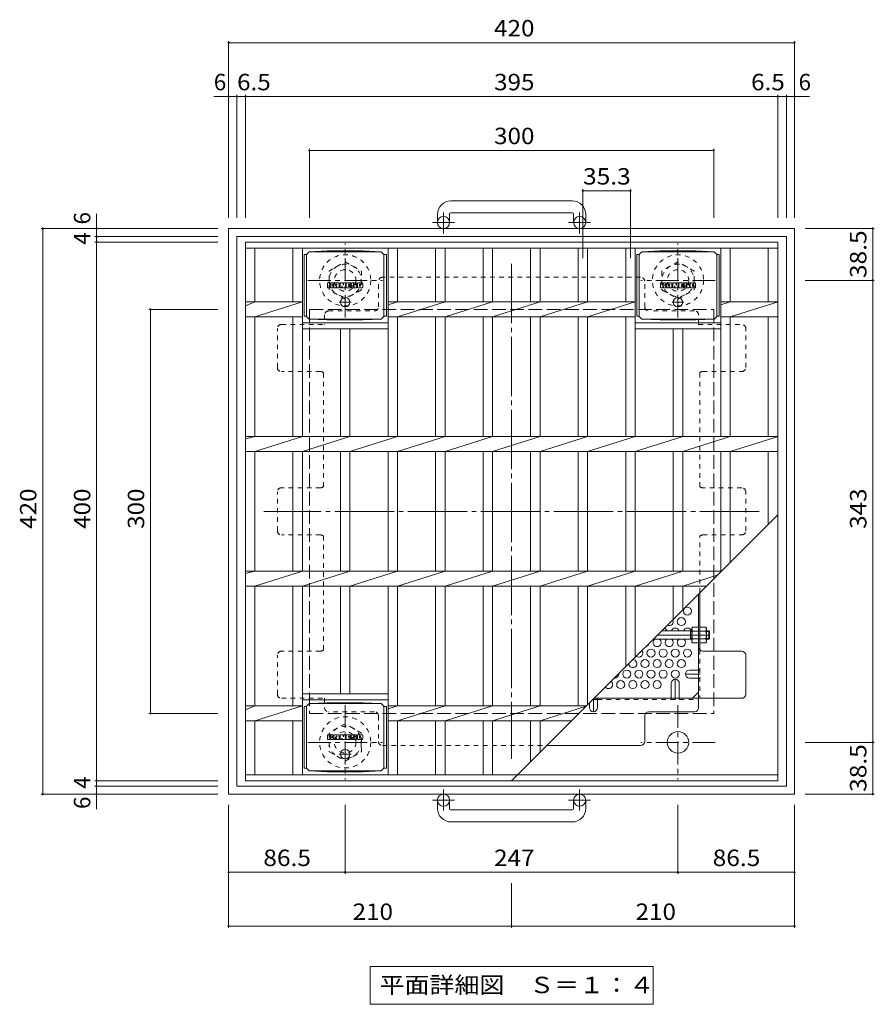
# Model space of a CAD drawing. Units: millimetres. Extents: x -1070 to 1079, y -789 to 721.
# Drawn here: x -875 to -241, y -11 to 721 of the extents above; entities that cross this region are included whole.
import ezdxf

# ---------------------------------------------------------------- set-up
doc = ezdxf.new("R2010")
doc.units = ezdxf.units.MM
doc.header["$LTSCALE"] = 4
for name, pattern in [('JWW_CENTER1', [6.773333, 4.233333, -0.846667, 0.846667, -0.846667]), ('JWW_CENTER2', [13.546667, 11.006667, -0.846667, 0.846667, -0.846667]), ('JWW_DASHED1', [1.693333, 0.846667, -0.846667]), ('JWW_DASHED3', [3.386667, 2.54, -0.846667])]:
    doc.linetypes.add(name, pattern=pattern)
for name, color, linetype in [('4-1', 7, 'Continuous'), ('4-2', 7, 'Continuous'), ('4-4', 7, 'Continuous'), ('4-5', 7, 'Continuous'), ('4-6', 7, 'Continuous'), ('4-7', 7, 'Continuous'), ('4-8', 7, 'Continuous'), ('4-9', 7, 'Continuous'), ('4-F', 7, 'Continuous')]:
    doc.layers.add(name, color=color, linetype=linetype)
doc.styles.add('ＭＳ ゴシック', font='txt', dxfattribs={"height": 1})

msp = doc.modelspace()

# ---------------------------------------------------------------- linework, layer by layer
at = {"layer": '4-1', "color": 2, "linetype": 'Continuous', "lineweight": 9}
for p, q in [((-465, 586.1), (-555, 586.1)), ((-565, 576.1), (-565, 570)), ((-556, 576.1), (-556, 570)), ((-555, 577.1), (-465, 577.1)), ((-464, 576.1), (-464, 570)), ((-455, 576.1), (-455, 570)), ((-720, 565.5), (-720, 145.5)), ((-720, 565.5), (-300, 565.5)), ((-300, 565.5), (-300, 145.5)), ((-714, 559.5), (-714, 151.5)), ((-714, 559.5), (-306, 559.5)), ((-306, 559.5), (-306, 151.5)), ((-714, 151.5), (-306, 151.5)), ((-720, 145.5), (-300, 145.5)), ((-565, 134.9), (-565, 141)), ((-556, 134.9), (-556, 141)), ((-464, 134.9), (-464, 141)), ((-455, 134.9), (-455, 141)), ((-555, 133.9), (-465, 133.9)), ((-465, 124.9), (-555, 124.9))]:
    msp.add_line(p, q, dxfattribs=at)
at = {"layer": '4-1', "color": 2, "linetype": 'JWW_CENTER1', "lineweight": 9}
for p, q in [((-560.5, 561.89), (-560.5, 577.49)), ((-459.5, 561.89), (-459.5, 577.49)), ((-552.34, 570), (-568.74, 570)), ((-451.34, 570), (-467.74, 570)), ((-633.5, 499.36), (-633.5, 554.63)), ((-386.5, 499.36), (-386.5, 554.63)), ((-661.14, 527), (-605.86, 527)), ((-358.86, 527), (-414.14, 527)), ((-633.5, 211.63), (-633.5, 156.36)), ((-386.5, 211.63), (-386.5, 156.36)), ((-661.14, 184), (-605.86, 184)), ((-358.86, 184), (-414.14, 184)), ((-560.5, 149.1), (-560.5, 133.51)), ((-459.5, 149.1), (-459.5, 133.51)), ((-552.34, 141), (-568.74, 141)), ((-451.34, 141), (-467.74, 141))]:
    msp.add_line(p, q, dxfattribs=at)
at = {"layer": '4-1', "color": 2, "linetype": 'JWW_DASHED1', "lineweight": 9}
for p, q in [((-645.5, 533.93), (-633.5, 540.85)), ((-645.5, 520.07), (-645.5, 533.93)), ((-633.5, 540.85), (-621.5, 533.93)), ((-621.5, 533.93), (-621.5, 520.07)), ((-386.5, 540.85), (-398.5, 533.93)), ((-398.5, 533.93), (-398.5, 520.07)), ((-374.5, 533.93), (-386.5, 540.85)), ((-374.5, 520.07), (-374.5, 533.93)), ((-633.5, 513.14), (-645.5, 520.07)), ((-621.5, 520.07), (-633.5, 513.14)), ((-398.5, 520.07), (-386.5, 513.14)), ((-386.5, 513.14), (-374.5, 520.07)), ((-633.5, 197.85), (-645.5, 190.93)), ((-621.5, 190.93), (-633.5, 197.85)), ((-645.5, 190.93), (-645.5, 177.07)), ((-621.5, 177.07), (-621.5, 190.93)), ((-645.5, 177.07), (-633.5, 170.14)), ((-633.5, 170.14), (-621.5, 177.07))]:
    msp.add_line(p, q, dxfattribs=at)
at = {"layer": '4-1', "color": 2, "linetype": 'JWW_DASHED3', "lineweight": 9}
for p, q in [((-660, 505.5), (-660, 205.5)), ((-660, 505.5), (-360, 505.5)), ((-360, 505.5), (-360, 205.5)), ((-660, 205.5), (-360, 205.5))]:
    msp.add_line(p, q, dxfattribs=at)
at = {"layer": '4-1', "color": 3, "linetype": 'JWW_CENTER2', "lineweight": 9}
msp.add_line((-363.2, 263.69), (-401.8, 263.69), dxfattribs=at)
at = {"layer": '4-1', "color": 3, "linetype": 'Continuous', "lineweight": 9}
for p, q in [((-376.2, 266.69), (-398.8, 266.69)), ((-377.2, 260.69), (-377.2, 266.69)), ((-377.2, 266.19), (-376.2, 266.19)), ((-363.7, 266.69), (-365.4, 266.69)), ((-365.4, 266.19), (-363.2, 266.19)), ((-363.7, 260.69), (-363.7, 266.69)), ((-363.7, 266.69), (-363.2, 266.19)), ((-363.2, 261.19), (-363.2, 266.19)), ((-376.2, 260.69), (-404.8, 260.69)), ((-377.2, 261.19), (-376.2, 261.19)), ((-365.4, 261.19), (-363.2, 261.19)), ((-363.7, 260.69), (-365.4, 260.69)), ((-363.7, 260.69), (-363.2, 261.19))]:
    msp.add_line(p, q, dxfattribs=at)
at = {"layer": '4-1', "color": 2, "linetype": 'Continuous', "lineweight": 9}
for centre, radius in [((-560.5, 570), 4.5), ((-459.5, 570), 4.5), ((-386.5, 184), 8), ((-560.5, 141), 4.5), ((-459.5, 141), 4.5)]:
    msp.add_circle(centre, radius, dxfattribs=at)
at = {"layer": '4-1', "color": 2, "linetype": 'JWW_DASHED1', "lineweight": 9}
for centre, radius in [((-633.5, 527), 19), ((-386.5, 527), 19), ((-633.5, 527), 12), ((-633.5, 527), 8), ((-386.5, 527), 12), ((-386.5, 527), 8), ((-633.5, 184), 19), ((-633.5, 184), 12), ((-633.5, 184), 8)]:
    msp.add_circle(centre, radius, dxfattribs=at)
at = {"layer": '4-1', "color": 2, "linetype": 'Continuous', "lineweight": 9}
for centre, radius, start, end in [((-555, 576.1), 10, 90, 180), ((-465, 576.1), 10, 0, 90), ((-555, 576.1), 1, 90, 180), ((-465, 576.1), 1, 0, 90), ((-555, 134.9), 10, 180, 270), ((-555, 134.9), 1, 180, 270), ((-465, 134.9), 10, 270, 0), ((-465, 134.9), 1, 270, 0)]:
    msp.add_arc(centre, radius, start, end, dxfattribs=at)
at = {"layer": '4-2', "color": 3, "linetype": 'Continuous', "lineweight": 9}
for p, q in [((-707.5, 155.5), (-707.5, 555.5)), ((-707.5, 555.5), (-312.5, 555.5)), ((-707.5, 551), (-312.5, 551)), ((-700.5, 511.15), (-700.5, 551)), ((-672.3, 511.15), (-672.3, 551)), ((-665.3, 411.15), (-665.3, 551)), ((-601.7, 411.15), (-601.7, 551)), ((-594.7, 511.15), (-594.7, 551)), ((-566.4, 511.15), (-566.4, 551)), ((-559.4, 511.15), (-559.4, 551)), ((-531.2, 511.15), (-531.2, 551)), ((-524.2, 511.15), (-524.2, 551)), ((-495.9, 511.15), (-495.9, 551)), ((-488.9, 511.15), (-488.9, 551)), ((-460.6, 511.15), (-460.6, 551)), ((-453.6, 511.15), (-453.6, 551)), ((-425.3, 511.15), (-425.3, 551)), ((-418.3, 411.15), (-418.3, 551)), ((-354.7, 411.15), (-354.7, 551)), ((-347.7, 511.15), (-347.7, 551)), ((-319.5, 511.15), (-319.5, 551)), ((-312.5, 155.5), (-312.5, 555.5)), ((-707.5, 508.06), (-700.5, 511.15)), ((-707.5, 511.15), (-665.3, 511.15)), ((-700.5, 499.85), (-665.3, 511.15)), ((-601.7, 508.91), (-594.7, 511.15)), ((-601.7, 511.15), (-418.3, 511.15)), ((-594.7, 499.85), (-559.4, 511.15)), ((-559.4, 499.85), (-524.2, 511.15)), ((-524.2, 499.85), (-488.9, 511.15)), ((-488.9, 499.85), (-453.6, 511.15)), ((-453.6, 499.85), (-418.3, 511.15)), ((-312.5, 511.15), (-354.7, 511.15)), ((-347.7, 511.15), (-354.7, 508.91)), ((-347.7, 499.85), (-312.2, 511.15)), ((-707.5, 499.85), (-665.3, 499.85)), ((-700.5, 411.15), (-700.5, 499.85)), ((-672.3, 411.15), (-672.3, 499.85)), ((-601.7, 499.85), (-418.3, 499.85)), ((-594.7, 411.15), (-594.7, 499.85)), ((-566.4, 411.15), (-566.4, 499.85)), ((-559.4, 411.15), (-559.4, 499.85)), ((-531.2, 411.15), (-531.2, 499.85)), ((-524.2, 411.15), (-524.2, 499.85)), ((-495.9, 411.15), (-495.9, 499.85)), ((-488.9, 411.15), (-488.9, 499.85)), ((-460.6, 411.15), (-460.6, 499.85)), ((-453.6, 411.15), (-453.6, 499.85)), ((-425.3, 411.15), (-425.3, 499.85)), ((-312.5, 499.85), (-354.7, 499.85)), ((-347.7, 411.15), (-347.7, 499.85)), ((-319.5, 411.15), (-319.5, 499.85)), ((-665.3, 495.5), (-601.7, 495.5)), ((-665.3, 491), (-601.7, 491)), ((-637, 411.15), (-637, 491)), ((-630, 411.15), (-630, 491)), ((-418.3, 495.5), (-354.7, 495.5)), ((-418.3, 491), (-354.7, 491)), ((-390, 411.15), (-390, 491)), ((-383, 411.15), (-383, 491)), ((-707.5, 411.15), (-312.5, 411.15)), ((-707.5, 409.47), (-700.5, 411.15)), ((-700.5, 399.85), (-665.3, 411.15)), ((-665.3, 399.85), (-630, 411.15)), ((-630, 399.85), (-594.7, 411.15)), ((-594.7, 399.85), (-559.4, 411.15)), ((-559.4, 399.85), (-524.2, 411.15)), ((-524.2, 399.85), (-488.9, 411.15)), ((-488.9, 399.85), (-453.6, 411.15)), ((-453.6, 399.85), (-418.3, 411.15)), ((-418.3, 399.85), (-383, 411.15)), ((-383, 399.85), (-347.7, 411.15)), ((-347.7, 399.85), (-312.2, 411.15)), ((-707.5, 399.85), (-312.5, 399.85)), ((-700.5, 311.15), (-700.5, 399.85)), ((-672.3, 311.15), (-672.3, 399.85)), ((-665.3, 311.15), (-665.3, 399.85)), ((-637, 311.15), (-637, 399.85)), ((-630, 311.15), (-630, 399.85)), ((-601.7, 311.15), (-601.7, 399.85)), ((-594.7, 311.15), (-594.7, 399.85)), ((-566.4, 311.15), (-566.4, 399.85)), ((-559.4, 311.15), (-559.4, 399.85)), ((-531.2, 311.15), (-531.2, 399.85)), ((-524.2, 311.15), (-524.2, 399.85)), ((-495.9, 311.15), (-495.9, 399.85)), ((-488.9, 311.15), (-488.9, 399.85)), ((-460.6, 311.15), (-460.6, 399.85)), ((-453.6, 311.15), (-453.6, 399.85)), ((-425.3, 311.15), (-425.3, 399.85)), ((-418.3, 311.15), (-418.3, 399.85)), ((-390, 311.15), (-390, 399.85)), ((-383, 311.15), (-383, 399.85)), ((-354.7, 310.8), (-354.7, 399.85)), ((-347.7, 317.8), (-347.7, 399.85)), ((-319.5, 346), (-319.5, 399.85)), ((-510, 155.5), (-312.5, 353)), ((-707.5, 309.47), (-700.5, 311.15)), ((-707.5, 311.15), (-354.35, 311.15)), ((-700.5, 299.85), (-665.3, 311.15)), ((-665.3, 299.85), (-630, 311.15)), ((-630, 299.85), (-594.7, 311.15)), ((-594.7, 299.85), (-559.4, 311.15)), ((-559.4, 299.85), (-524.2, 311.15)), ((-524.2, 299.85), (-488.9, 311.15)), ((-488.9, 299.85), (-453.6, 311.15)), ((-453.6, 299.85), (-418.3, 311.15)), ((-418.3, 299.85), (-383, 311.15)), ((-383, 299.85), (-357.48, 308.02)), ((-707.5, 299.85), (-365.65, 299.85)), ((-700.5, 211.15), (-700.5, 299.85)), ((-672.3, 211.15), (-672.3, 299.85)), ((-665.3, 211.15), (-665.3, 299.85)), ((-637, 220), (-637, 299.85)), ((-630, 220), (-630, 299.85)), ((-601.7, 160), (-601.7, 299.85)), ((-594.7, 211.15), (-594.7, 299.85)), ((-566.4, 211.15), (-566.4, 299.85)), ((-559.4, 211.15), (-559.4, 299.85)), ((-531.2, 211.15), (-531.2, 299.85)), ((-524.2, 211.15), (-524.2, 299.85)), ((-495.9, 211.15), (-495.9, 299.85)), ((-488.9, 211.15), (-488.9, 299.85)), ((-460.6, 211.15), (-460.6, 299.85)), ((-453.6, 211.9), (-453.6, 299.85)), ((-425.3, 240.2), (-425.3, 299.85)), ((-418.3, 247.2), (-418.3, 299.85)), ((-390, 275.5), (-390, 299.85)), ((-383, 282.5), (-383, 299.85)), ((-601.7, 220), (-665.3, 220)), ((-601.7, 215.5), (-665.3, 215.5)), ((-707.5, 208.06), (-700.5, 211.15)), ((-707.5, 211.15), (-665.3, 211.15)), ((-700.5, 199.85), (-665.3, 211.15)), ((-665.3, 211.15), (-665.3, 211.15)), ((-665.3, 211.15), (-665.3, 211.15)), ((-665.3, 160), (-665.3, 211.15)), ((-594.7, 211.15), (-601.7, 208.91)), ((-601.7, 211.15), (-454.35, 211.15)), ((-594.7, 199.85), (-559.4, 211.15)), ((-559.4, 199.85), (-524.2, 211.15)), ((-524.2, 199.85), (-488.9, 211.15)), ((-488.9, 199.85), (-454.7, 210.79)), ((-707.5, 199.85), (-665.3, 199.85)), ((-700.5, 160), (-700.5, 199.85)), ((-672.3, 160), (-672.3, 199.85)), ((-601.7, 199.85), (-465.65, 199.85)), ((-594.7, 160), (-594.7, 199.85)), ((-566.4, 160), (-566.4, 199.85)), ((-559.4, 160), (-559.4, 199.85)), ((-531.2, 160), (-531.2, 199.85)), ((-524.2, 160), (-524.2, 199.85)), ((-495.9, 169.6), (-495.9, 199.85)), ((-488.9, 176.6), (-488.9, 199.85)), ((-312.5, 160), (-707.5, 160)), ((-312.5, 155.5), (-707.5, 155.5))]:
    msp.add_line(p, q, dxfattribs=at)
at = {"layer": '4-4', "color": 7, "linetype": 'Continuous', "lineweight": 9}
for p, q in [((-720, 704.7), (-720, 573.5)), ((-720, 703.5), (-300, 703.5)), ((-300, 704.7), (-300, 573.5)), ((-720, 663.5), (-731, 663.5)), ((-720, 663.5), (-714, 663.5)), ((-714, 664.7), (-714, 573.5)), ((-714, 663.5), (-707.5, 663.5)), ((-707.5, 664.7), (-707.5, 573.5)), ((-707.5, 663.5), (-312.5, 663.5)), ((-312.5, 664.7), (-312.5, 573.5)), ((-312.5, 663.5), (-306, 663.5)), ((-306, 664.7), (-306, 573.5)), ((-306, 663.5), (-300, 663.5)), ((-300, 663.5), (-289, 663.5)), ((-660, 624.7), (-660, 573.5)), ((-660, 623.5), (-360, 623.5)), ((-360, 624.7), (-360, 573.5)), ((-457.1, 594.7), (-457.1, 543.5)), ((-457.1, 593.5), (-421.8, 593.5)), ((-421.8, 594.7), (-421.8, 543.5)), ((-818, 565.5), (-818, 576.5)), ((-859.2, 565.5), (-728, 565.5)), ((-858, 565.5), (-858, 145.5)), ((-818, 565.5), (-818, 559.5)), ((-240.8, 565.5), (-292, 565.5)), ((-242, 565.5), (-242, 527)), ((-819.2, 559.5), (-728, 559.5)), ((-818, 559.5), (-818, 555.5)), ((-819.2, 555.5), (-728, 555.5)), ((-818, 555.5), (-818, 155.5)), ((-240.8, 527), (-292, 527)), ((-242, 527), (-242, 184)), ((-779.2, 505.5), (-728, 505.5)), ((-778, 205.5), (-778, 505.5)), ((-779.2, 205.5), (-728, 205.5)), ((-240.8, 184), (-292, 184)), ((-242, 184), (-242, 145.5)), ((-819.2, 155.5), (-728, 155.5)), ((-818, 155.5), (-818, 151.5)), ((-819.2, 151.5), (-728, 151.5)), ((-818, 151.5), (-818, 145.5)), ((-859.2, 145.5), (-728, 145.5)), ((-818, 145.5), (-818, 134.5)), ((-240.8, 145.5), (-292, 145.5)), ((-720, 46.3), (-720, 137.5)), ((-633.5, 86.3), (-633.5, 137.5)), ((-386.5, 86.3), (-386.5, 137.5)), ((-300, 46.3), (-300, 137.5)), ((-720, 87.5), (-633.5, 87.5)), ((-633.5, 87.5), (-386.5, 87.5)), ((-386.5, 87.5), (-300, 87.5)), ((-510, 46.3), (-510, 79.5)), ((-720, 47.5), (-510, 47.5)), ((-510, 47.5), (-300, 47.5))]:
    msp.add_line(p, q, dxfattribs=at)
at = {"layer": '4-4', "color": 7, "linetype": 'Continuous', "lineweight": 9, "const_width": 0.8}
for points in [[(-719.6, 703.5, 0.414214), (-720, 703.9, 0.414214), (-720.4, 703.5, 0.414214), (-720, 703.1, 0.414214)], [(-299.6, 703.5, 0.414214), (-300, 703.9, 0.414214), (-300.4, 703.5, 0.414214), (-300, 703.1, 0.414214)], [(-719.6, 663.5, 0.414214), (-720, 663.9, 0.414214), (-720.4, 663.5, 0.414214), (-720, 663.1, 0.414214)], [(-713.6, 663.5, 0.414214), (-714, 663.9, 0.414214), (-714.4, 663.5, 0.414214), (-714, 663.1, 0.414214)], [(-707.1, 663.5, 0.414214), (-707.5, 663.9, 0.414214), (-707.9, 663.5, 0.414214), (-707.5, 663.1, 0.414214)], [(-312.1, 663.5, 0.414214), (-312.5, 663.9, 0.414214), (-312.9, 663.5, 0.414214), (-312.5, 663.1, 0.414214)], [(-305.6, 663.5, 0.414214), (-306, 663.9, 0.414214), (-306.4, 663.5, 0.414214), (-306, 663.1, 0.414214)], [(-299.6, 663.5, 0.414214), (-300, 663.9, 0.414214), (-300.4, 663.5, 0.414214), (-300, 663.1, 0.414214)], [(-659.6, 623.5, 0.414214), (-660, 623.9, 0.414214), (-660.4, 623.5, 0.414214), (-660, 623.1, 0.414214)], [(-359.6, 623.5, 0.414214), (-360, 623.9, 0.414214), (-360.4, 623.5, 0.414214), (-360, 623.1, 0.414214)], [(-456.7, 593.5, 0.414214), (-457.1, 593.9, 0.414214), (-457.5, 593.5, 0.414214), (-457.1, 593.1, 0.414214)], [(-421.4, 593.5, 0.414214), (-421.8, 593.9, 0.414214), (-422.2, 593.5, 0.414214), (-421.8, 593.1, 0.414214)], [(-857.6, 565.5, 0.414214), (-858, 565.9, 0.414214), (-858.4, 565.5, 0.414214), (-858, 565.1, 0.414214)], [(-817.6, 565.5, 0.414214), (-818, 565.9, 0.414214), (-818.4, 565.5, 0.414214), (-818, 565.1, 0.414214)], [(-241.6, 565.5, 0.414214), (-242, 565.9, 0.414214), (-242.4, 565.5, 0.414214), (-242, 565.1, 0.414214)], [(-817.6, 559.5, 0.414214), (-818, 559.9, 0.414214), (-818.4, 559.5, 0.414214), (-818, 559.1, 0.414214)], [(-817.6, 555.5, 0.414214), (-818, 555.9, 0.414214), (-818.4, 555.5, 0.414214), (-818, 555.1, 0.414214)], [(-241.6, 527, 0.414214), (-242, 527.4, 0.414214), (-242.4, 527, 0.414214), (-242, 526.6, 0.414214)], [(-777.6, 505.5, 0.414214), (-778, 505.9, 0.414214), (-778.4, 505.5, 0.414214), (-778, 505.1, 0.414214)], [(-777.6, 205.5, 0.414214), (-778, 205.9, 0.414214), (-778.4, 205.5, 0.414214), (-778, 205.1, 0.414214)], [(-241.6, 184, 0.414214), (-242, 184.4, 0.414214), (-242.4, 184, 0.414214), (-242, 183.6, 0.414214)], [(-817.6, 155.5, 0.414214), (-818, 155.9, 0.414214), (-818.4, 155.5, 0.414214), (-818, 155.1, 0.414214)], [(-857.6, 145.5, 0.414214), (-858, 145.9, 0.414214), (-858.4, 145.5, 0.414214), (-858, 145.1, 0.414214)], [(-817.6, 151.5, 0.414214), (-818, 151.9, 0.414214), (-818.4, 151.5, 0.414214), (-818, 151.1, 0.414214)], [(-817.6, 145.5, 0.414214), (-818, 145.9, 0.414214), (-818.4, 145.5, 0.414214), (-818, 145.1, 0.414214)], [(-241.6, 145.5, 0.414214), (-242, 145.9, 0.414214), (-242.4, 145.5, 0.414214), (-242, 145.1, 0.414214)], [(-719.6, 87.5, 0.414214), (-720, 87.9, 0.414214), (-720.4, 87.5, 0.414214), (-720, 87.1, 0.414214)], [(-633.1, 87.5, 0.414214), (-633.5, 87.9, 0.414214), (-633.9, 87.5, 0.414214), (-633.5, 87.1, 0.414214)], [(-386.1, 87.5, 0.414214), (-386.5, 87.9, 0.414214), (-386.9, 87.5, 0.414214), (-386.5, 87.1, 0.414214)], [(-299.6, 87.5, 0.414214), (-300, 87.9, 0.414214), (-300.4, 87.5, 0.414214), (-300, 87.1, 0.414214)], [(-719.6, 47.5, 0.414214), (-720, 47.9, 0.414214), (-720.4, 47.5, 0.414214), (-720, 47.1, 0.414214)], [(-509.6, 47.5, 0.414214), (-510, 47.9, 0.414214), (-510.4, 47.5, 0.414214), (-510, 47.1, 0.414214)], [(-299.6, 47.5, 0.414214), (-300, 47.9, 0.414214), (-300.4, 47.5, 0.414214), (-300, 47.1, 0.414214)]]:
    msp.add_lwpolyline(points, format="xyb", close=True, dxfattribs=at)
at = {"layer": '4-5', "color": 7, "linetype": 'Continuous', "lineweight": 9}
for p, q in [((-615, 17.5), (-615, -10.5)), ((-615, 17.5), (-405, 17.5)), ((-405, 17.5), (-405, -10.5)), ((-615, -10.5), (-405, -10.5))]:
    msp.add_line(p, q, dxfattribs=at)
at = {"layer": '4-6', "color": 2, "linetype": 'Continuous', "lineweight": 9}
for centre in [(-379.5, 281.45), (-384, 273.66), (-406.5, 250.28), (-397.5, 250.28), (-388.5, 250.28), (-379.5, 250.28), (-411, 242.48), (-402, 242.48), (-393, 242.48), (-384, 242.48), (-424.5, 234.69), (-415.5, 234.69), (-406.5, 234.69), (-397.5, 234.69), (-388.5, 234.69), (-429, 226.89), (-420, 226.89), (-411, 226.89), (-402, 226.89)]:
    msp.add_circle(centre, 3, dxfattribs=at)
for centre, start, end in [((-393, 273.66), 240.87597, 29.12403), ((-397.5, 265.86), 16.06405, 75.19213), ((-388.5, 265.86), 16.06405, 163.93595), ((-379.5, 265.86), 16.06405, 163.93595), ((-411, 258.07), 282.34788, 347.65212), ((-402, 258.07), 118.98011, 61.01989), ((-393, 258.07), 118.98011, 61.01989), ((-384, 258.07), 118.98011, 61.01989), ((-415.5, 250.28), 228.75584, 41.24416), ((-420, 242.48), 179.68755, 90.31245), ((-433.5, 234.69), 264.33925, 5.66075), ((-438, 226.89), 216.80479, 53.19521)]:
    msp.add_arc(centre, 3, start, end, dxfattribs=at)
at = {"layer": '4-7', "color": 2, "linetype": 'JWW_CENTER2', "lineweight": 9}
for p, q in [((-510, 539.3), (-510, 171.69)), ((-326.2, 355.5), (-693.8, 355.5))]:
    msp.add_line(p, q, dxfattribs=at)
at = {"layer": '4-7', "color": 2, "linetype": 'JWW_DASHED1', "lineweight": 9}
for p, q in [((-414.2, 529.3), (-605.8, 529.3)), ((-608.8, 507.3), (-608.8, 526.3)), ((-411.2, 507.3), (-411.2, 526.3)), ((-648.8, 501.3), (-648.8, 494.3)), ((-645.8, 504.3), (-611.8, 504.3)), ((-374.2, 504.3), (-408.2, 504.3)), ((-371.2, 494.3), (-371.2, 501.3)), ((-683.8, 462.3), (-683.8, 491.3)), ((-680.8, 494.3), (-648.8, 494.3)), ((-371.2, 494.3), (-339.2, 494.3)), ((-336.2, 462.3), (-336.2, 491.3)), ((-651.8, 459.3), (-680.8, 459.3)), ((-649.6, 458.34), (-649.6, 373.96)), ((-370.4, 458.34), (-370.4, 373.96)), ((-368.2, 459.3), (-339.2, 459.3)), ((-651.8, 373), (-680.8, 373)), ((-339.2, 373), (-368.2, 373)), ((-683.8, 341), (-683.8, 370)), ((-336.2, 341), (-336.2, 370)), ((-651.8, 338), (-680.8, 338)), ((-649.6, 252.66), (-649.6, 337.04)), ((-370.4, 295.1), (-370.4, 337.04)), ((-368.2, 338), (-339.2, 338)), ((-370.4, 266.69), (-371.2, 266.69)), ((-370.4, 260.49), (-371.2, 260.49)), ((-683.8, 219.69), (-683.8, 248.7)), ((-651.8, 251.7), (-680.8, 251.7)), ((-370.4, 252.66), (-370.4, 216.69)), ((-371.2, 237.69), (-370.4, 237.69)), ((-371.2, 231.69), (-370.4, 231.69)), ((-680.8, 216.69), (-648.8, 216.69)), ((-648.8, 216.69), (-648.8, 209.69)), ((-446.25, 215.89), (-371.2, 215.89)), ((-391.5, 216.69), (-391.5, 215.89)), ((-385.5, 216.69), (-385.5, 215.89)), ((-611.8, 206.69), (-645.8, 206.69)), ((-608.8, 203.69), (-608.8, 184.69)), ((-605.8, 181.69), (-483.8, 181.69))]:
    msp.add_line(p, q, dxfattribs=at)
at = {"layer": '4-7', "color": 2, "linetype": 'Continuous', "lineweight": 9}
for p, q in [((-371.2, 209.69), (-371.2, 294.3)), ((-370.4, 252.66), (-370.4, 295.1)), ((-339.2, 251.7), (-368.2, 251.7)), ((-336.2, 219.69), (-336.2, 248.7)), ((-375.81, 216.69), (-371.2, 221.31)), ((-449.6, 215.89), (-446.25, 215.89)), ((-448.8, 216.69), (-339.2, 216.69)), ((-408.2, 206.69), (-374.2, 206.69)), ((-411.2, 184.69), (-411.2, 203.69)), ((-483.8, 181.69), (-414.2, 181.69))]:
    msp.add_line(p, q, dxfattribs=at)
at = {"layer": '4-7', "color": 2, "linetype": 'JWW_DASHED1', "lineweight": 9}
for centre, start, end in [((-605.8, 526.3), 90, 180), ((-414.2, 526.3), 0, 90), ((-611.8, 507.3), 270, 0), ((-408.2, 507.3), 180, 270), ((-645.8, 501.3), 90, 180), ((-374.2, 501.3), 0, 90), ((-680.8, 491.3), 90, 180), ((-339.2, 491.3), 0, 90), ((-680.8, 462.3), 180, 270), ((-339.2, 462.3), 270, 0), ((-651.8, 456.3), 42.83343, 90), ((-368.2, 456.3), 90, 137.16657), ((-680.8, 370), 90, 180), ((-651.8, 376), 270, 317.16657), ((-368.2, 376), 222.83343, 270), ((-339.2, 370), 0, 90), ((-680.8, 341), 180, 270), ((-651.8, 335), 42.83343, 90), ((-368.2, 335), 90, 137.16657), ((-339.2, 341), 270, 0), ((-680.8, 248.7), 90, 180), ((-651.8, 254.7), 270, 317.16657), ((-680.8, 219.69), 180, 270), ((-645.8, 209.69), 180, 270), ((-611.8, 203.69), 0, 90), ((-605.8, 184.69), 180, 270)]:
    msp.add_arc(centre, 3, start, end, dxfattribs=at)
at = {"layer": '4-7', "color": 2, "linetype": 'Continuous', "lineweight": 9}
for centre, start, end in [((-368.2, 254.7), 180, 270), ((-339.2, 248.7), 0, 90), ((-339.2, 219.69), 270, 0), ((-408.2, 203.69), 90, 180), ((-374.2, 209.69), 270, 0), ((-414.2, 184.69), 270, 0)]:
    msp.add_arc(centre, 3, start, end, dxfattribs=at)
at = {"layer": '4-8', "color": 2, "linetype": 'JWW_CENTER1', "lineweight": 9}
for p, q in [((-370, 234.69), (-381, 234.69)), ((-388.5, 215.49), (-388.5, 230.84)), ((-449.25, 216.25), (-449.25, 206.69))]:
    msp.add_line(p, q, dxfattribs=at)
at = {"layer": '4-8', "color": 2, "linetype": 'Continuous', "lineweight": 9}
for p, q in [((-378, 237.69), (-371.2, 237.69)), ((-391.5, 227.84), (-391.5, 216.69)), ((-385.5, 227.84), (-385.5, 216.69)), ((-378, 231.69), (-371.2, 231.69)), ((-452.25, 209.69), (-452.25, 213.25)), ((-446.25, 209.69), (-446.25, 216.69))]:
    msp.add_line(p, q, dxfattribs=at)
for centre, start, end in [((-378, 234.69), 90, 270), ((-388.5, 227.84), 0, 180), ((-449.25, 209.69), 180, 0)]:
    msp.add_arc(centre, 3, start, end, dxfattribs=at)
at = {"layer": '4-9', "color": 2, "linetype": 'Continuous', "lineweight": 9}
for p, q in [((-660.25, 548.27), (-646.79, 548.95)), ((-620.21, 548.95), (-646.79, 548.95)), ((-606.75, 548.27), (-620.21, 548.95)), ((-413.25, 548.27), (-399.79, 548.95)), ((-373.21, 548.95), (-399.79, 548.95)), ((-359.75, 548.27), (-373.21, 548.95)), ((-662.25, 546.23), (-664.05, 546.23)), ((-664.05, 546.23), (-664.05, 500.31)), ((-662.25, 546.27), (-660.25, 548.27)), ((-662.25, 500.27), (-662.25, 546.27)), ((-660.25, 548.27), (-606.75, 548.27)), ((-604.75, 546.27), (-606.75, 548.27)), ((-604.75, 500.27), (-604.75, 546.27)), ((-604.75, 546.23), (-602.95, 546.23)), ((-602.95, 546.23), (-602.95, 500.31)), ((-415.25, 546.23), (-417.05, 546.23)), ((-417.05, 546.23), (-417.05, 500.31)), ((-415.25, 546.27), (-413.25, 548.27)), ((-415.25, 500.27), (-415.25, 546.27)), ((-413.25, 548.27), (-359.75, 548.27)), ((-357.75, 546.27), (-359.75, 548.27)), ((-357.75, 500.27), (-357.75, 546.27)), ((-357.75, 546.23), (-355.95, 546.23)), ((-355.95, 546.23), (-355.95, 500.31)), ((-662.25, 500.31), (-664.05, 500.31)), ((-662.25, 500.27), (-660.25, 498.27)), ((-660.25, 498.27), (-646.79, 497.59)), ((-660.25, 498.27), (-606.75, 498.27)), ((-620.21, 497.59), (-646.79, 497.59)), ((-606.75, 498.27), (-620.21, 497.59)), ((-604.75, 500.27), (-606.75, 498.27)), ((-604.75, 500.31), (-602.95, 500.31)), ((-415.25, 500.31), (-417.05, 500.31)), ((-415.25, 500.27), (-413.25, 498.27)), ((-413.25, 498.27), (-399.79, 497.59)), ((-413.25, 498.27), (-359.75, 498.27)), ((-373.21, 497.59), (-399.79, 497.59)), ((-359.75, 498.27), (-373.21, 497.59)), ((-357.75, 500.27), (-359.75, 498.27)), ((-357.75, 500.31), (-355.95, 500.31)), ((-376.2, 268.69), (-375.77, 269.44)), ((-376.2, 258.69), (-376.2, 268.69)), ((-371.2, 269.44), (-375.77, 269.44)), ((-375.77, 266.56), (-371.2, 266.56)), ((-371.2, 257.94), (-371.2, 269.44)), ((-370.4, 257.94), (-370.4, 269.44)), ((-370.4, 269.44), (-365.83, 269.44)), ((-365.83, 266.56), (-370.4, 266.56)), ((-365.4, 268.69), (-365.83, 269.44)), ((-365.4, 258.69), (-365.4, 268.69)), ((-376.2, 258.69), (-375.77, 257.94)), ((-375.77, 260.83), (-371.2, 260.83)), ((-371.2, 257.94), (-375.77, 257.94)), ((-365.83, 260.83), (-370.4, 260.83)), ((-370.4, 257.94), (-365.83, 257.94)), ((-365.4, 258.69), (-365.83, 257.94)), ((-662.25, 210.77), (-660.25, 212.77)), ((-660.25, 212.77), (-646.79, 213.45)), ((-660.25, 212.77), (-606.75, 212.77)), ((-620.21, 213.45), (-646.79, 213.45)), ((-606.75, 212.77), (-620.21, 213.45)), ((-604.75, 210.77), (-606.75, 212.77)), ((-662.25, 210.73), (-664.05, 210.73)), ((-664.05, 210.73), (-664.05, 164.81)), ((-662.25, 164.77), (-662.25, 210.77)), ((-604.75, 164.77), (-604.75, 210.77)), ((-604.75, 210.73), (-602.95, 210.73)), ((-602.95, 210.73), (-602.95, 164.81)), ((-662.25, 164.81), (-664.05, 164.81)), ((-662.25, 164.77), (-660.25, 162.77)), ((-660.25, 162.77), (-646.79, 162.09)), ((-660.25, 162.77), (-606.75, 162.77)), ((-620.21, 162.09), (-646.79, 162.09)), ((-606.75, 162.77), (-620.21, 162.09)), ((-604.75, 164.77), (-606.75, 162.77)), ((-604.75, 164.81), (-602.95, 164.81))]:
    msp.add_line(p, q, dxfattribs=at)
at = {"layer": '4-9', "color": 2, "linetype": 'JWW_CENTER1', "lineweight": 9}
for p, q in [((-633.5, 514.46), (-633.5, 507.08)), ((-386.5, 514.46), (-386.5, 507.08)), ((-629.14, 510.77), (-637.86, 510.77)), ((-382.14, 510.77), (-390.86, 510.77)), ((-633.5, 178.96), (-633.5, 171.58)), ((-629.14, 175.27), (-637.86, 175.27))]:
    msp.add_line(p, q, dxfattribs=at)
at = {"layer": '4-9', "color": 2, "linetype": 'Continuous', "lineweight": 9}
for centre in [(-633.5, 510.77), (-386.5, 510.77), (-633.5, 175.27)]:
    msp.add_circle(centre, 3.5, dxfattribs=at)
for centre, radius, start, end in [((-372.92, 267.8), 3.29, 149.99998, 176.07924), ((-373.46, 268.03), 2.73, 180.2103, 212.68507), ((-366.52, 263.69), 9.68, 162.79973, 197.20026), ((-368.68, 267.8), 3.29, 3.92076, 30.00002), ((-368.13, 268.03), 2.73, 327.31493, 359.7897), ((-375.08, 263.69), 9.68, 342.79974, 17.20027), ((-373.46, 259.35), 2.73, 147.31491, 179.78969), ((-372.92, 259.59), 3.29, 183.92075, 210), ((-368.13, 259.35), 2.73, 0.21031, 32.68509), ((-368.68, 259.59), 3.29, 330, 356.07925)]:
    msp.add_arc(centre, radius, start, end, dxfattribs=at)
at = {"layer": '4-F', "color": 7, "linetype": 'Continuous', "lineweight": 9}
for p, q in [((-646.51, 521.67), (-646.51, 525.02)), ((-644.83, 525.18), (-646.35, 525.18)), ((-646.35, 521.51), (-644.83, 521.51)), ((-644.67, 525.02), (-644.67, 524.1)), ((-644.67, 521.67), (-644.67, 522.76)), ((-644.17, 525.02), (-644.17, 524.1)), ((-644.17, 521.67), (-644.17, 522.76)), ((-644.02, 521.51), (-642.66, 521.51)), ((-642.67, 525.18), (-644.01, 525.18)), ((-642.51, 525.02), (-642.51, 524.24)), ((-642.51, 521.67), (-642.51, 522.6)), ((-641.84, 521.67), (-641.84, 524.66)), ((-640.34, 521.51), (-641.69, 521.51)), ((-638.53, 525.18), (-641.32, 525.18)), ((-640.18, 523.39), (-640.18, 523.93)), ((-640.18, 521.67), (-640.18, 522.09)), ((-639.72, 523.33), (-640.13, 523.33)), ((-639.67, 523.39), (-639.67, 523.93)), ((-639.67, 521.67), (-639.67, 522.09)), ((-639.51, 521.51), (-638.16, 521.51)), ((-638, 521.67), (-638, 524.66)), ((-637.33, 525.02), (-637.33, 521.67)), ((-637.17, 525.18), (-635.47, 525.18)), ((-636.17, 521.51), (-637.17, 521.51)), ((-636.01, 521.67), (-636.01, 522.58)), ((-635.53, 521.63), (-635.82, 522.61)), ((-633.5, 521.51), (-635.38, 521.51)), ((-635.32, 525.07), (-634.84, 523.58)), ((-634.68, 525.02), (-634.68, 523.6)), ((-634.52, 525.18), (-633.5, 525.18)), ((-633.35, 525.02), (-633.35, 521.67)), ((-632.84, 521.67), (-632.84, 525.02)), ((-632.68, 525.18), (-629.66, 525.18)), ((-632.68, 521.51), (-629.67, 521.51)), ((-629.66, 524.19), (-630.78, 524.19)), ((-629.66, 523.75), (-630.78, 523.75)), ((-629.66, 522.94), (-630.78, 522.94)), ((-629.67, 522.52), (-630.78, 522.52)), ((-629.51, 521.67), (-629.51, 522.36)), ((-629.5, 524.35), (-629.5, 525.02)), ((-629.5, 523.1), (-629.5, 523.59)), ((-629, 522.53), (-629, 522.04)), ((-628.84, 522.68), (-627.49, 522.68)), ((-625.52, 525.18), (-628.57, 525.18)), ((-626.99, 523.01), (-628.57, 523.01)), ((-625.42, 521.51), (-628.47, 521.51)), ((-627.34, 523.84), (-627.34, 524.25)), ((-627.33, 522.53), (-627.33, 522.41)), ((-627.18, 523.68), (-625.42, 523.68)), ((-626.83, 522.86), (-626.83, 522.41)), ((-626.82, 524.16), (-626.82, 524.25)), ((-626.66, 524), (-624.99, 524)), ((-624.99, 524.66), (-624.99, 524)), ((-624.48, 522.04), (-624.48, 524.66)), ((-621.01, 525.18), (-623.96, 525.18)), ((-621.01, 521.51), (-623.96, 521.51)), ((-622.81, 522.84), (-622.81, 523.86)), ((-622.17, 522.84), (-622.17, 523.86)), ((-620.49, 524.66), (-620.49, 522.04)), ((-399.51, 521.67), (-399.51, 525.02)), ((-397.83, 525.18), (-399.35, 525.18)), ((-399.35, 521.51), (-397.83, 521.51)), ((-397.67, 525.02), (-397.67, 524.1)), ((-397.67, 521.67), (-397.67, 522.76)), ((-397.17, 525.02), (-397.17, 524.1)), ((-397.17, 521.67), (-397.17, 522.76)), ((-397.02, 521.51), (-395.66, 521.51)), ((-395.66, 525.18), (-397.01, 525.18)), ((-395.51, 525.02), (-395.51, 524.24)), ((-395.5, 521.67), (-395.5, 522.6)), ((-394.84, 521.67), (-394.84, 524.66)), ((-393.34, 521.51), (-394.68, 521.51)), ((-391.53, 525.18), (-394.32, 525.18)), ((-393.18, 523.39), (-393.18, 523.93)), ((-393.18, 521.67), (-393.18, 522.09)), ((-392.72, 523.33), (-393.13, 523.33)), ((-392.67, 523.39), (-392.67, 523.93)), ((-392.67, 521.67), (-392.67, 522.09)), ((-392.51, 521.51), (-391.16, 521.51)), ((-391, 521.67), (-391, 524.66)), ((-390.33, 525.02), (-390.33, 521.67)), ((-390.17, 525.18), (-388.47, 525.18)), ((-389.17, 521.51), (-390.17, 521.51)), ((-389.01, 521.67), (-389.01, 522.58)), ((-388.53, 521.63), (-388.82, 522.61)), ((-386.5, 521.51), (-388.37, 521.51)), ((-388.32, 525.07), (-387.84, 523.58)), ((-387.68, 525.02), (-387.68, 523.6)), ((-387.52, 525.18), (-386.5, 525.18)), ((-386.34, 525.02), (-386.34, 521.67)), ((-385.84, 521.67), (-385.84, 525.02)), ((-385.68, 525.18), (-382.66, 525.18)), ((-385.68, 521.51), (-382.67, 521.51)), ((-382.66, 522.94), (-383.78, 522.94)), ((-382.67, 522.52), (-383.78, 522.52)), ((-382.66, 524.19), (-383.77, 524.19)), ((-382.66, 523.75), (-383.77, 523.75)), ((-382.51, 521.67), (-382.51, 522.36)), ((-382.5, 524.35), (-382.5, 525.02)), ((-382.5, 523.1), (-382.5, 523.59)), ((-382, 522.53), (-382, 522.04)), ((-381.84, 522.68), (-380.49, 522.68)), ((-378.52, 525.18), (-381.57, 525.18)), ((-379.99, 523.01), (-381.57, 523.01)), ((-378.42, 521.51), (-381.47, 521.51)), ((-380.34, 523.84), (-380.34, 524.25)), ((-380.33, 522.53), (-380.33, 522.41)), ((-380.18, 523.68), (-378.42, 523.68)), ((-379.83, 522.86), (-379.83, 522.41)), ((-379.82, 524.16), (-379.82, 524.25)), ((-379.66, 524), (-377.99, 524)), ((-377.99, 524.66), (-377.99, 524)), ((-377.48, 522.04), (-377.48, 524.66)), ((-374.01, 525.18), (-376.96, 525.18)), ((-374.01, 521.51), (-376.96, 521.51)), ((-375.81, 522.84), (-375.81, 523.86)), ((-375.17, 522.84), (-375.17, 523.86)), ((-373.49, 524.66), (-373.49, 522.04)), ((-646.51, 186.17), (-646.51, 189.52)), ((-644.83, 189.68), (-646.35, 189.68)), ((-646.35, 186.01), (-644.83, 186.01)), ((-644.67, 189.52), (-644.67, 188.6)), ((-644.67, 186.17), (-644.67, 187.25)), ((-644.17, 189.52), (-644.17, 188.6)), ((-644.17, 186.17), (-644.17, 187.25)), ((-644.02, 186.01), (-642.66, 186.01)), ((-642.67, 189.68), (-644.01, 189.68)), ((-642.51, 189.52), (-642.51, 188.74)), ((-642.51, 186.17), (-642.51, 187.1)), ((-641.84, 186.17), (-641.84, 189.16)), ((-640.34, 186.01), (-641.69, 186.01)), ((-638.53, 189.68), (-641.32, 189.68)), ((-640.18, 187.89), (-640.18, 188.43)), ((-640.18, 186.17), (-640.18, 186.59)), ((-639.72, 187.83), (-640.13, 187.83)), ((-639.67, 187.89), (-639.67, 188.43)), ((-639.67, 186.17), (-639.67, 186.59)), ((-639.51, 186.01), (-638.16, 186.01)), ((-638, 186.17), (-638, 189.16)), ((-637.33, 189.52), (-637.33, 186.17)), ((-637.17, 189.68), (-635.47, 189.68)), ((-636.17, 186.01), (-637.17, 186.01)), ((-636.01, 186.17), (-636.01, 187.08)), ((-635.53, 186.13), (-635.82, 187.11)), ((-633.5, 186.01), (-635.38, 186.01)), ((-635.32, 189.57), (-634.84, 188.08)), ((-634.68, 189.52), (-634.68, 188.1)), ((-634.52, 189.68), (-633.5, 189.68)), ((-633.35, 189.52), (-633.35, 186.17)), ((-632.84, 186.17), (-632.84, 189.52)), ((-632.68, 189.68), (-629.66, 189.68)), ((-632.68, 186.01), (-629.67, 186.01)), ((-629.66, 188.69), (-630.78, 188.69)), ((-629.66, 188.25), (-630.78, 188.25)), ((-629.66, 187.44), (-630.78, 187.44)), ((-629.67, 187.02), (-630.78, 187.02)), ((-629.51, 186.17), (-629.51, 186.86)), ((-629.5, 188.85), (-629.5, 189.52)), ((-629.5, 187.6), (-629.5, 188.09)), ((-629, 187.02), (-629, 186.54)), ((-628.84, 187.18), (-627.49, 187.18)), ((-625.52, 189.68), (-628.57, 189.68)), ((-626.99, 187.51), (-628.57, 187.51)), ((-625.42, 186.01), (-628.47, 186.01)), ((-627.34, 188.34), (-627.34, 188.75)), ((-627.33, 187.02), (-627.33, 186.91)), ((-627.18, 188.18), (-625.42, 188.18)), ((-626.83, 187.35), (-626.83, 186.91)), ((-626.82, 188.66), (-626.82, 188.75)), ((-626.66, 188.5), (-624.99, 188.5)), ((-624.99, 189.16), (-624.99, 188.5)), ((-624.48, 186.54), (-624.48, 189.16)), ((-621.01, 189.68), (-623.96, 189.68)), ((-621.01, 186.01), (-623.96, 186.01)), ((-622.81, 187.33), (-622.81, 188.36)), ((-622.17, 187.33), (-622.17, 188.36)), ((-620.49, 189.16), (-620.49, 186.54))]:
    msp.add_line(p, q, dxfattribs=at)
for centre, radius, start, end in [((-646.35, 525.02), 0.157, 90, 180), ((-646.35, 521.67), 0.157, 180, 270), ((-644.83, 525.02), 0.157, 0, 90), ((-644.83, 521.67), 0.157, 270, 0), ((-644.42, 524.1), 0.251, 180, 0), ((-644.42, 522.76), 0.249, 0, 180), ((-644.01, 525.02), 0.157, 90, 180), ((-644.02, 521.67), 0.157, 180, 270), ((-643.59, 523.43), 0.0878, 97.33171, 266.57183), ((-643.89, 525.76), 2.26, 277.33171, 299.42073), ((-643.69, 521.7), 1.64, 53.71985, 86.57183), ((-643.03, 524.24), 0.524, 299.42073, 0), ((-643.03, 522.6), 0.524, 0, 53.71985), ((-642.67, 525.02), 0.157, 0, 90), ((-642.66, 521.67), 0.157, 270, 0), ((-641.32, 524.66), 0.524, 90, 180), ((-641.69, 521.67), 0.157, 180, 270), ((-640.34, 521.67), 0.157, 270, 0), ((-639.92, 523.93), 0.255, 0, 180), ((-640.13, 523.39), 0.0524, 180, 270), ((-639.92, 522.09), 0.255, 0, 180), ((-639.72, 523.39), 0.0524, 270, 0), ((-639.51, 521.67), 0.157, 180, 270), ((-638.53, 524.66), 0.524, 0, 90), ((-638.16, 521.67), 0.157, 270, 0), ((-637.17, 525.02), 0.157, 90, 180), ((-637.17, 521.67), 0.157, 180, 270), ((-636.17, 521.67), 0.157, 270, 0), ((-635.91, 522.58), 0.101, 16.48875, 180), ((-635.38, 521.67), 0.157, 196.48875, 270), ((-635.47, 525.02), 0.157, 17.75635, 90), ((-634.76, 523.6), 0.0827, 197.75635, 0), ((-634.52, 525.02), 0.157, 90, 180), ((-633.5, 525.02), 0.157, 0, 90), ((-633.5, 521.67), 0.157, 270, 0), ((-632.68, 525.02), 0.157, 90, 180), ((-632.68, 521.67), 0.157, 180, 270), ((-630.78, 523.97), 0.22, 90, 270), ((-630.78, 522.73), 0.214, 90, 270), ((-629.67, 522.36), 0.157, 0, 90), ((-629.67, 521.67), 0.157, 270, 0), ((-629.66, 525.02), 0.157, 0, 90), ((-629.66, 524.35), 0.157, 270, 0), ((-629.66, 523.59), 0.157, 0, 90), ((-629.66, 523.1), 0.157, 270, 0), ((-626.62, 524.1), 2.38, 157.10112, 202.89888), ((-628.84, 522.53), 0.157, 90, 180), ((-628.47, 522.04), 0.524, 180, 270), ((-628.57, 524.92), 0.262, 90, 157.10112), ((-628.57, 523.27), 0.262, 202.89888, 270), ((-627.49, 522.53), 0.157, 0, 90), ((-627.08, 524.25), 0.259, 0, 180), ((-627.18, 523.84), 0.157, 180, 270), ((-627.08, 522.41), 0.25, 180, 0), ((-626.99, 522.86), 0.157, 0, 90), ((-626.66, 524.16), 0.157, 180, 270), ((-625.52, 524.66), 0.524, 0, 90), ((-625.42, 523.42), 0.262, 22.90802, 90), ((-625.42, 521.78), 0.262, 270, 337.09198), ((-627.37, 522.6), 2.37, 337.09198, 22.90802), ((-623.96, 524.66), 0.524, 90, 180), ((-623.96, 522.04), 0.524, 180, 270), ((-622.49, 523.86), 0.321, 0, 180), ((-622.49, 522.84), 0.321, 180, 0), ((-621.01, 524.66), 0.524, 0, 90), ((-621.01, 522.04), 0.524, 270, 0), ((-399.35, 525.02), 0.157, 90, 180), ((-399.35, 521.67), 0.157, 180, 270), ((-397.83, 525.02), 0.157, 0, 90), ((-397.83, 521.67), 0.157, 270, 0), ((-397.42, 524.1), 0.251, 180, 0), ((-397.42, 522.76), 0.249, 0, 180), ((-397.01, 525.02), 0.157, 90, 180), ((-397.02, 521.67), 0.157, 180, 270), ((-396.59, 523.43), 0.0878, 97.33171, 266.57183), ((-396.89, 525.76), 2.26, 277.33171, 299.42073), ((-396.69, 521.7), 1.64, 53.71985, 86.57183), ((-396.03, 524.24), 0.524, 299.42073, 0), ((-396.03, 522.6), 0.524, 0, 53.71985), ((-395.66, 525.02), 0.157, 0, 90), ((-395.66, 521.67), 0.157, 270, 0), ((-394.32, 524.66), 0.524, 90, 180), ((-394.68, 521.67), 0.157, 180, 270), ((-393.34, 521.67), 0.157, 270, 0), ((-392.92, 523.93), 0.255, 0, 180), ((-393.13, 523.39), 0.0524, 180, 270), ((-392.92, 522.09), 0.255, 0, 180), ((-392.72, 523.39), 0.0524, 270, 0), ((-392.51, 521.67), 0.157, 180, 270), ((-391.53, 524.66), 0.524, 0, 90), ((-391.16, 521.67), 0.157, 270, 0), ((-390.17, 525.02), 0.157, 90, 180), ((-390.17, 521.67), 0.157, 180, 270), ((-389.17, 521.67), 0.157, 270, 0), ((-388.91, 522.58), 0.101, 16.48875, 180), ((-388.37, 521.67), 0.157, 196.48875, 270), ((-388.47, 525.02), 0.157, 17.75635, 90), ((-387.76, 523.6), 0.0827, 197.75635, 0), ((-387.52, 525.02), 0.157, 90, 180), ((-386.5, 525.02), 0.157, 0, 90), ((-386.5, 521.67), 0.157, 270, 0), ((-385.68, 525.02), 0.157, 90, 180), ((-385.68, 521.67), 0.157, 180, 270), ((-383.77, 523.97), 0.22, 90, 270), ((-383.78, 522.73), 0.214, 90, 270), ((-382.67, 522.36), 0.157, 0, 90), ((-382.67, 521.67), 0.157, 270, 0), ((-382.66, 525.02), 0.157, 0, 90), ((-382.66, 524.35), 0.157, 270, 0), ((-382.66, 523.59), 0.157, 0, 90), ((-382.66, 523.1), 0.157, 270, 0), ((-379.62, 524.1), 2.38, 157.10112, 202.89888), ((-381.84, 522.53), 0.157, 90, 180), ((-381.47, 522.04), 0.524, 180, 270), ((-381.57, 524.92), 0.262, 90, 157.10112), ((-381.57, 523.27), 0.262, 202.89888, 270), ((-380.49, 522.53), 0.157, 0, 90), ((-380.08, 524.25), 0.259, 0, 180), ((-380.18, 523.84), 0.157, 180, 270), ((-380.08, 522.41), 0.25, 180, 0), ((-379.99, 522.86), 0.157, 0, 90), ((-379.66, 524.16), 0.157, 180, 270), ((-378.52, 524.66), 0.524, 0, 90), ((-378.42, 523.42), 0.262, 22.90802, 90), ((-378.42, 521.78), 0.262, 270, 337.09198), ((-380.37, 522.6), 2.37, 337.09198, 22.90802), ((-376.96, 524.66), 0.524, 90, 180), ((-376.96, 522.04), 0.524, 180, 270), ((-375.49, 523.86), 0.321, 0, 180), ((-375.49, 522.84), 0.321, 180, 0), ((-374.01, 524.66), 0.524, 0, 90), ((-374.01, 522.04), 0.524, 270, 0), ((-646.35, 189.52), 0.157, 90, 180), ((-646.35, 186.17), 0.157, 180, 270), ((-644.83, 189.52), 0.157, 0, 90), ((-644.83, 186.17), 0.157, 270, 0), ((-644.42, 188.6), 0.251, 180, 0), ((-644.42, 187.25), 0.249, 0, 180), ((-644.01, 189.52), 0.157, 90, 180), ((-644.02, 186.17), 0.157, 180, 270), ((-643.59, 187.93), 0.0878, 97.33171, 266.57183), ((-643.89, 190.26), 2.26, 277.33171, 299.42073), ((-643.69, 186.2), 1.64, 53.71985, 86.57183), ((-643.03, 188.74), 0.524, 299.42073, 0), ((-643.03, 187.1), 0.524, 0, 53.71985), ((-642.67, 189.52), 0.157, 0, 90), ((-642.66, 186.17), 0.157, 270, 0), ((-641.32, 189.16), 0.524, 90, 180), ((-641.69, 186.17), 0.157, 180, 270), ((-640.34, 186.17), 0.157, 270, 0), ((-639.92, 188.43), 0.255, 0, 180), ((-640.13, 187.89), 0.0524, 180, 270), ((-639.92, 186.59), 0.255, 0, 180), ((-639.72, 187.89), 0.0524, 270, 0), ((-639.51, 186.17), 0.157, 180, 270), ((-638.53, 189.16), 0.524, 0, 90), ((-638.16, 186.17), 0.157, 270, 0), ((-637.17, 189.52), 0.157, 90, 180), ((-637.17, 186.17), 0.157, 180, 270), ((-636.17, 186.17), 0.157, 270, 0), ((-635.91, 187.08), 0.101, 16.48875, 180), ((-635.38, 186.17), 0.157, 196.48875, 270), ((-635.47, 189.52), 0.157, 17.75635, 90), ((-634.76, 188.1), 0.0827, 197.75635, 0), ((-634.52, 189.52), 0.157, 90, 180), ((-633.5, 189.52), 0.157, 0, 90), ((-633.5, 186.17), 0.157, 270, 0), ((-632.68, 189.52), 0.157, 90, 180), ((-632.68, 186.17), 0.157, 180, 270), ((-630.78, 188.47), 0.22, 90, 270), ((-630.78, 187.23), 0.214, 90, 270), ((-629.67, 186.86), 0.157, 0, 90), ((-629.67, 186.17), 0.157, 270, 0), ((-629.66, 189.52), 0.157, 0, 90), ((-629.66, 188.85), 0.157, 270, 0), ((-629.66, 188.09), 0.157, 0, 90), ((-629.66, 187.6), 0.157, 270, 0), ((-626.62, 188.6), 2.38, 157.10112, 202.89888), ((-628.84, 187.02), 0.157, 90, 180), ((-628.47, 186.54), 0.524, 180, 270), ((-628.57, 189.42), 0.262, 90, 157.10112), ((-628.57, 187.77), 0.262, 202.89888, 270), ((-627.49, 187.02), 0.157, 0, 90), ((-627.08, 188.75), 0.259, 0, 180), ((-627.18, 188.34), 0.157, 180, 270), ((-627.08, 186.91), 0.25, 180, 0), ((-626.99, 187.35), 0.157, 0, 90), ((-626.66, 188.66), 0.157, 180, 270), ((-625.52, 189.16), 0.524, 0, 90), ((-625.42, 187.92), 0.262, 22.90802, 90), ((-625.42, 186.27), 0.262, 270, 337.09198), ((-627.37, 187.1), 2.37, 337.09198, 22.90802), ((-623.96, 189.16), 0.524, 90, 180), ((-623.96, 186.54), 0.524, 180, 270), ((-622.49, 188.36), 0.321, 0, 180), ((-622.49, 187.33), 0.321, 180, 0), ((-621.01, 189.16), 0.524, 0, 90), ((-621.01, 186.54), 0.524, 270, 0)]:
    msp.add_arc(centre, radius, start, end, dxfattribs=at)

# ---------------------------------------------------------------- texts
at = {"layer": '4-4', "color": 2, "linetype": 'Continuous', "lineweight": 211, "style": 'ＭＳ ゴシック'}
for s, width, p in [('420', 1.083333, (-523, 708.15)), ('6.5', 1.083333, (-713.75, 668.15)), ('395', 1.083333, (-523, 668.15)), ('6.5', 1.083333, (-332.25, 668.15)), ('300', 1.083333, (-523, 628.15)), ('35.3', 1.09375, (-456.95, 598.15)), ('86.5', 1.09375, (-694.25, 92.15)), ('247', 1.083333, (-523, 92.15)), ('86.5', 1.09375, (-360.75, 92.15)), ('210', 1.083333, (-628, 52.15)), ('210', 1.083333, (-418, 52.15))]:
    msp.add_text(s, height=12.192, dxfattribs=dict(at, width=width)).set_placement(p)
for p in [(-731, 668.15), (-297, 668.15)]:
    msp.add_text('6', height=12.19, dxfattribs=at).set_placement(p)
for s, p in [('6', (-822.66, 568.5)), ('4', (-822.66, 553.5)), ('4', (-822.66, 149.5)), ('6', (-822.66, 134.5))]:
    msp.add_text(s, height=12.19, rotation=90, dxfattribs=at).set_placement(p)
for s, width, p in [('38.5', 1.09375, (-246.66, 528.75)), ('420', 1.083333, (-862.66, 342.5)), ('400', 1.083333, (-822.66, 342.5)), ('300', 1.083333, (-782.66, 342.5)), ('343', 1.083333, (-246.66, 342.5)), ('38.5', 1.09375, (-246.66, 147.25))]:
    msp.add_text(s, height=12.192, rotation=90, dxfattribs=dict(at, width=width)).set_placement(p)
at = {"layer": '4-5', "color": 2, "linetype": 'Continuous', "lineweight": 211, "style": 'ＭＳ ゴシック', "width": 1.113636}
msp.add_text('平面詳細図\u3000Ｓ＝１：４', height=12.192, dxfattribs=at).set_placement((-608, -2.25))

doc.saveas('drawing.dxf')
